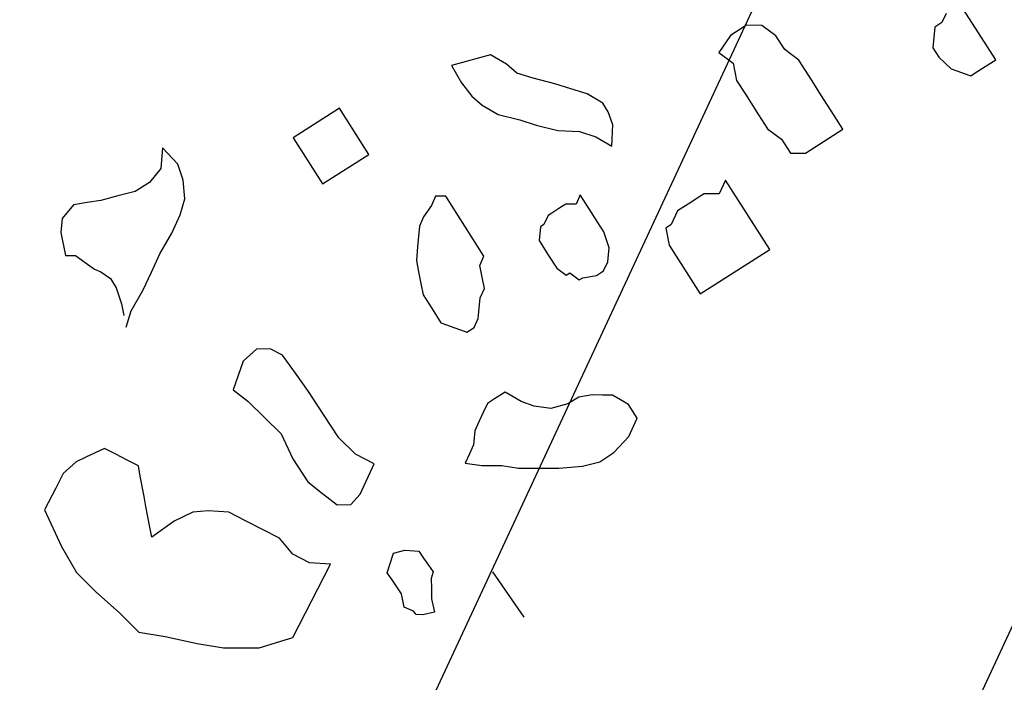
# Model space of a CAD drawing. Units: metres. Extents: x 684885 to 685397, y 475919 to 476292.
# Drawn here: x 685062 to 685063, y 476141 to 476142 of the extents above; entities that cross this region are included whole.
import ezdxf

# ---------------------------------------------------------------- set-up
doc = ezdxf.new("R2010")
doc.units = ezdxf.units.M
doc.header["$LTSCALE"] = 5
doc.header["$MEASUREMENT"] = 0
for name, color, linetype in [('A-Sec-002', 2, 'Continuous'), ('A-SECT-002', 2, 'Continuous'), ('Z_hatch lndscp 2', 251, 'Continuous')]:
    doc.layers.add(name, color=color, linetype=linetype)

msp = doc.modelspace()

# ---------------------------------------------------------------- hatches: boundary and pattern name
at = {"layer": 'Z_hatch lndscp 2'}
h = msp.add_hatch(dxfattribs=at)
h.set_pattern_fill('ANSI31', color=256, scale=2, style=0)
h.set_pattern_definition([(110.05534, (684913.77433, 476207.4379), (-0.23484045, -0.08573192), [])])
edge = h.paths.add_edge_path()
edge.add_line((685042.63441, 476107.16855), (685042.47955, 476107.24058))
edge.add_line((685042.47955, 476107.24058), (685042.36357, 476106.99123))
edge.add_line((685042.36357, 476106.99123), (685042.20871, 476107.06326))
edge.add_line((685042.20871, 476107.06326), (685042.09273, 476106.81392))
edge.add_line((685042.09273, 476106.81392), (685041.93787, 476106.88595))
edge.add_line((685041.93787, 476106.88595), (685041.82189, 476106.6366))
edge.add_line((685041.82189, 476106.6366), (685041.66703, 476106.70863))
edge.add_line((685041.66703, 476106.70863), (685041.55105, 476106.45928))
edge.add_line((685041.55105, 476106.45928), (685041.39619, 476106.53131))
edge.add_line((685041.39619, 476106.53131), (685041.28021, 476106.28197))
edge.add_line((685041.28021, 476106.28197), (685041.12535, 476106.354))
edge.add_line((685041.12535, 476106.354), (685041.00937, 476106.10465))
edge.add_line((685041.00937, 476106.10465), (685040.85451, 476106.17668))
edge.add_line((685040.85451, 476106.17668), (685040.73853, 476105.92733))
edge.add_line((685040.73853, 476105.92733), (685040.58367, 476105.99936))
edge.add_line((685040.58367, 476105.99936), (685039.95106, 476104.63929))
edge.add_line((685039.95106, 476104.63929), (685039.7962, 476104.71132))
edge.add_line((685039.7962, 476104.71132), (685039.68022, 476104.46197))
edge.add_line((685039.68022, 476104.46197), (685039.52536, 476104.53401))
edge.add_line((685039.52536, 476104.53401), (685039.40938, 476104.28466))
edge.add_line((685039.40938, 476104.28466), (685039.25452, 476104.35669))
edge.add_line((685039.25452, 476104.35669), (685039.13854, 476104.10734))
edge.add_line((685039.13854, 476104.10734), (685038.98368, 476104.17937))
edge.add_line((685038.98368, 476104.17937), (685038.8677, 476103.93003))
edge.add_line((685038.8677, 476103.93003), (685038.71284, 476104.00206))
edge.add_line((685038.71284, 476104.00206), (685038.59686, 476103.75271))
edge.add_line((685038.59686, 476103.75271), (685038.442, 476103.82474))
edge.add_line((685038.442, 476103.82474), (685038.32602, 476103.57539))
edge.add_line((685038.32602, 476103.57539), (685038.17116, 476103.64742))
edge.add_line((685038.17116, 476103.64742), (685038.05518, 476103.39808))
edge.add_line((685038.05518, 476103.39808), (685037.90032, 476103.47011))
edge.add_line((685037.90032, 476103.47011), (685037.78434, 476103.22076))
edge.add_line((685037.78434, 476103.22076), (685037.62948, 476103.29279))
edge.add_line((685037.62948, 476103.29279), (685037.5135, 476103.04344))
edge.add_line((685037.5135, 476103.04344), (685034.74362, 476097.0884))
edge.add_line((685034.74362, 476097.0884), (685035.06204, 476094.44525))
edge.add_line((685035.06204, 476094.44525), (685035.49885, 476090.64212))
edge.add_line((685035.49885, 476090.64212), (685036.42903, 476084.34305))
edge.add_line((685036.42903, 476084.34305), (685037.04831, 476079.74665))
edge.add_line((685037.04831, 476079.74665), (685037.49728, 476075.96968))
edge.add_line((685037.49728, 476075.96968), (685038.02214, 476071.17031))
edge.add_line((685038.02214, 476071.17031), (685038.42579, 476067.2959))
edge.add_line((685038.42579, 476067.2959), (685038.79984, 476063.35784))
edge.add_line((685038.79984, 476063.35784), (685039.27293, 476058.44717))
edge.add_line((685039.27293, 476058.44717), (685039.76665, 476053.5808))
edge.add_line((685039.76665, 476053.5808), (685054.65577, 476085.5913))
edge.add_line((685054.65577, 476085.5913), (685083.85254, 476148.3622))
edge.add_line((685083.85254, 476148.3622), (685091.65752, 476165.14234))
edge.add_line((685091.65752, 476165.14234), (685090.29536, 476165.79624))
edge.add_line((685090.29536, 476165.79624), (685089.81544, 476164.76718))
edge.add_line((685089.81544, 476164.76718), (685088.93701, 476162.75))
edge.add_line((685088.93701, 476162.75), (685088.11708, 476161.50309))
edge.add_line((685088.11708, 476161.50309), (685087.40362, 476159.56214))
edge.add_line((685087.40362, 476159.56214), (685086.54287, 476157.51323))
edge.add_line((685086.54287, 476157.51323), (685085.84177, 476155.98523))
edge.add_line((685085.84177, 476155.98523), (685085.14259, 476154.70065))
edge.add_line((685085.14259, 476154.70065), (685084.9143, 476153.83943))
edge.add_line((685084.9143, 476153.83943), (685084.28236, 476152.59109))
edge.add_line((685084.28236, 476152.59109), (685083.59606, 476151.50556))
edge.add_line((685083.59606, 476151.50556), (685083.25151, 476150.57324))
edge.add_line((685083.25151, 476150.57324), (685083.11483, 476150.04473))
edge.add_line((685083.11483, 476150.04473), (685082.43552, 476148.94279))
edge.add_line((685082.43552, 476148.94279), (685082.04942, 476148.22401))
edge.add_line((685082.04942, 476148.22401), (685081.83718, 476147.77384))
edge.add_line((685081.83718, 476147.77384), (685080.51723, 476144.75329))
edge.add_line((685080.51723, 476144.75329), (685079.21734, 476141.98827))
edge.add_line((685079.21734, 476141.98827), (685077.87055, 476142.61471))
edge.add_line((685077.87055, 476142.61471), (685073.65305, 476133.5474))
edge.add_line((685073.65305, 476133.5474), (685073.49612, 476133.62039))
edge.add_line((685073.49612, 476133.62039), (685073.38014, 476133.37105))
edge.add_line((685073.38014, 476133.37105), (685073.22321, 476133.44404))
edge.add_line((685073.22321, 476133.44404), (685073.10723, 476133.19469))
edge.add_line((685073.10723, 476133.19469), (685072.9503, 476133.26769))
edge.add_line((685072.9503, 476133.26769), (685072.83432, 476133.01834))
edge.add_line((685072.83432, 476133.01834), (685072.67739, 476133.09134))
edge.add_line((685072.67739, 476133.09134), (685072.56141, 476132.84199))
edge.add_line((685072.56141, 476132.84199), (685072.40448, 476132.91498))
edge.add_line((685072.40448, 476132.91498), (685072.2885, 476132.66564))
edge.add_line((685072.2885, 476132.66564), (685072.13157, 476132.73863))
edge.add_line((685072.13157, 476132.73863), (685072.01559, 476132.48928))
edge.add_line((685072.01559, 476132.48928), (685071.85866, 476132.56228))
edge.add_line((685071.85866, 476132.56228), (685071.74268, 476132.31293))
edge.add_line((685071.74268, 476132.31293), (685071.58575, 476132.38592))
edge.add_line((685071.58575, 476132.38592), (685071.46977, 476132.13658))
edge.add_line((685071.46977, 476132.13658), (685071.31284, 476132.20957))
edge.add_line((685071.31284, 476132.20957), (685071.19686, 476131.96022))
edge.add_line((685071.19686, 476131.96022), (685071.03992, 476132.03322))
edge.add_line((685071.03992, 476132.03322), (685070.92395, 476131.78387))
edge.add_line((685070.92395, 476131.78387), (685070.76701, 476131.85687))
edge.add_line((685070.76701, 476131.85687), (685070.65103, 476131.60752))
edge.add_line((685070.65103, 476131.60752), (685070.4941, 476131.68051))
edge.add_line((685070.4941, 476131.68051), (685070.37812, 476131.43117))
edge.add_line((685070.37812, 476131.43117), (685070.22119, 476131.50416))
edge.add_line((685070.22119, 476131.50416), (685069.58858, 476130.14409))
edge.add_line((685069.58858, 476130.14409), (685069.43165, 476130.21708))
edge.add_line((685069.43165, 476130.21708), (685069.31567, 476129.96773))
edge.add_line((685069.31567, 476129.96773), (685069.15874, 476130.04073))
edge.add_line((685069.15874, 476130.04073), (685069.04276, 476129.79138))
edge.add_line((685069.04276, 476129.79138), (685068.88583, 476129.86437))
edge.add_line((685068.88583, 476129.86437), (685068.76985, 476129.61503))
edge.add_line((685068.76985, 476129.61503), (685068.61291, 476129.68802))
edge.add_line((685068.61291, 476129.68802), (685068.49694, 476129.43867))
edge.add_line((685068.49694, 476129.43867), (685068.34, 476129.51167))
edge.add_line((685068.34, 476129.51167), (685068.22402, 476129.26232))
edge.add_line((685068.22402, 476129.26232), (685068.06709, 476129.33532))
edge.add_line((685068.06709, 476129.33532), (685067.95111, 476129.08597))
edge.add_line((685067.95111, 476129.08597), (685067.79418, 476129.15896))
edge.add_line((685067.79418, 476129.15896), (685067.6782, 476128.90962))
edge.add_line((685067.6782, 476128.90962), (685067.52127, 476128.98261))
edge.add_line((685067.52127, 476128.98261), (685067.40529, 476128.73326))
edge.add_line((685067.40529, 476128.73326), (685067.24836, 476128.80626))
edge.add_line((685067.24836, 476128.80626), (685067.13238, 476128.55691))
edge.add_line((685067.13238, 476128.55691), (685066.97545, 476128.6299))
edge.add_line((685066.97545, 476128.6299), (685066.85947, 476128.38056))
edge.add_line((685066.85947, 476128.38056), (685066.70254, 476128.45355))
edge.add_line((685066.70254, 476128.45355), (685066.58656, 476128.2042))
edge.add_line((685066.58656, 476128.2042), (685066.42963, 476128.2772))
edge.add_line((685066.42963, 476128.2772), (685066.31365, 476128.02785))
edge.add_line((685066.31365, 476128.02785), (685066.15672, 476128.10085))
edge.add_line((685066.15672, 476128.10085), (685065.5241, 476126.74077))
edge.add_line((685065.5241, 476126.74077), (685065.36717, 476126.81377))
edge.add_line((685065.36717, 476126.81377), (685065.25119, 476126.56442))
edge.add_line((685065.25119, 476126.56442), (685065.09426, 476126.63741))
edge.add_line((685065.09426, 476126.63741), (685064.97828, 476126.38807))
edge.add_line((685064.97828, 476126.38807), (685064.82135, 476126.46106))
edge.add_line((685064.82135, 476126.46106), (685064.70537, 476126.21171))
edge.add_line((685064.70537, 476126.21171), (685064.54844, 476126.28471))
edge.add_line((685064.54844, 476126.28471), (685064.43246, 476126.03536))
edge.add_line((685064.43246, 476126.03536), (685064.27553, 476126.10835))
edge.add_line((685064.27553, 476126.10835), (685064.15955, 476125.85901))
edge.add_line((685064.15955, 476125.85901), (685064.00262, 476125.932))
edge.add_line((685064.00262, 476125.932), (685063.88664, 476125.68265))
edge.add_line((685063.88664, 476125.68265), (685063.72971, 476125.75565))
edge.add_line((685063.72971, 476125.75565), (685063.61373, 476125.5063))
edge.add_line((685063.61373, 476125.5063), (685063.4568, 476125.5793))
edge.add_line((685063.4568, 476125.5793), (685063.34082, 476125.32995))
edge.add_line((685063.34082, 476125.32995), (685063.18389, 476125.40294))
edge.add_line((685063.18389, 476125.40294), (685063.06791, 476125.1536))
edge.add_line((685063.06791, 476125.1536), (685062.91097, 476125.22659))
edge.add_line((685062.91097, 476125.22659), (685062.795, 476124.97724))
edge.add_line((685062.795, 476124.97724), (685062.63806, 476125.05024))
edge.add_line((685062.63806, 476125.05024), (685062.52209, 476124.80089))
edge.add_line((685062.52209, 476124.80089), (685062.36515, 476124.87388))
edge.add_line((685062.36515, 476124.87388), (685062.24917, 476124.62454))
edge.add_line((685062.24917, 476124.62454), (685062.09224, 476124.69753))
edge.add_line((685062.09224, 476124.69753), (685061.45963, 476123.33746))
edge.add_line((685061.45963, 476123.33746), (685061.3027, 476123.41045))
edge.add_line((685061.3027, 476123.41045), (685061.18672, 476123.16111))
edge.add_line((685061.18672, 476123.16111), (685061.02979, 476123.2341))
edge.add_line((685061.02979, 476123.2341), (685060.91381, 476122.98475))
edge.add_line((685060.91381, 476122.98475), (685060.75688, 476123.05775))
edge.add_line((685060.75688, 476123.05775), (685060.6409, 476122.8084))
edge.add_line((685060.6409, 476122.8084), (685060.48396, 476122.88139))
edge.add_line((685060.48396, 476122.88139), (685060.36799, 476122.63205))
edge.add_line((685060.36799, 476122.63205), (685060.21105, 476122.70504))
edge.add_line((685060.21105, 476122.70504), (685060.09507, 476122.45569))
edge.add_line((685060.09507, 476122.45569), (685059.93814, 476122.52869))
edge.add_line((685059.93814, 476122.52869), (685059.82216, 476122.27934))
edge.add_line((685059.82216, 476122.27934), (685059.66523, 476122.35233))
edge.add_line((685059.66523, 476122.35233), (685059.54925, 476122.10299))
edge.add_line((685059.54925, 476122.10299), (685059.39232, 476122.17598))
edge.add_line((685059.39232, 476122.17598), (685059.27634, 476121.92664))
edge.add_line((685059.27634, 476121.92664), (685059.11941, 476121.99963))
edge.add_line((685059.11941, 476121.99963), (685059.00343, 476121.75028))
edge.add_line((685059.00343, 476121.75028), (685058.8465, 476121.82328))
edge.add_line((685058.8465, 476121.82328), (685058.73052, 476121.57393))
edge.add_line((685058.73052, 476121.57393), (685058.57359, 476121.64692))
edge.add_line((685058.57359, 476121.64692), (685058.45761, 476121.39758))
edge.add_line((685058.45761, 476121.39758), (685058.30068, 476121.47057))
edge.add_line((685058.30068, 476121.47057), (685058.1847, 476121.22122))
edge.add_line((685058.1847, 476121.22122), (685058.02777, 476121.29422))
edge.add_line((685058.02777, 476121.29422), (685057.39515, 476119.93414))
edge.add_line((685057.39515, 476119.93414), (685057.23746, 476120.00749))
edge.add_line((685057.23746, 476120.00749), (685057.12149, 476119.75814))
edge.add_line((685057.12149, 476119.75814), (685056.9638, 476119.83149))
edge.add_line((685056.9638, 476119.83149), (685056.84782, 476119.58214))
edge.add_line((685056.84782, 476119.58214), (685056.69013, 476119.65549))
edge.add_line((685056.69013, 476119.65549), (685056.57415, 476119.40614))
edge.add_line((685056.57415, 476119.40614), (685056.41646, 476119.47949))
edge.add_line((685056.41646, 476119.47949), (685056.30048, 476119.23014))
edge.add_line((685056.30048, 476119.23014), (685056.14279, 476119.30349))
edge.add_line((685056.14279, 476119.30349), (685056.02681, 476119.05414))
edge.add_line((685056.02681, 476119.05414), (685055.86912, 476119.12749))
edge.add_line((685055.86912, 476119.12749), (685055.75314, 476118.87814))
edge.add_line((685055.75314, 476118.87814), (685055.59545, 476118.95149))
edge.add_line((685055.59545, 476118.95149), (685055.47947, 476118.70214))
edge.add_line((685055.47947, 476118.70214), (685055.32178, 476118.77549))
edge.add_line((685055.32178, 476118.77549), (685055.2058, 476118.52614))
edge.add_line((685055.2058, 476118.52614), (685055.04811, 476118.59949))
edge.add_line((685055.04811, 476118.59949), (685054.93213, 476118.35014))
edge.add_line((685054.93213, 476118.35014), (685054.77444, 476118.42349))
edge.add_line((685054.77444, 476118.42349), (685054.65847, 476118.17414))
edge.add_line((685054.65847, 476118.17414), (685054.50078, 476118.24749))
edge.add_line((685054.50078, 476118.24749), (685054.3848, 476117.99814))
edge.add_line((685054.3848, 476117.99814), (685054.22711, 476118.07149))
edge.add_line((685054.22711, 476118.07149), (685053.59449, 476116.71141))
edge.add_line((685053.59449, 476116.71141), (685053.4368, 476116.78476))
edge.add_line((685053.4368, 476116.78476), (685053.32082, 476116.53541))
edge.add_line((685053.32082, 476116.53541), (685053.16313, 476116.60876))
edge.add_line((685053.16313, 476116.60876), (685053.04715, 476116.35941))
edge.add_line((685053.04715, 476116.35941), (685052.88947, 476116.43276))
edge.add_line((685052.88947, 476116.43276), (685052.77349, 476116.18341))
edge.add_line((685052.77349, 476116.18341), (685052.6158, 476116.25676))
edge.add_line((685052.6158, 476116.25676), (685052.49982, 476116.00741))
edge.add_line((685052.49982, 476116.00741), (685052.34213, 476116.08076))
edge.add_line((685052.34213, 476116.08076), (685052.22615, 476115.83141))
edge.add_line((685052.22615, 476115.83141), (685052.06846, 476115.90476))
edge.add_line((685052.06846, 476115.90476), (685051.95248, 476115.65541))
edge.add_line((685051.95248, 476115.65541), (685051.79479, 476115.72876))
edge.add_line((685051.79479, 476115.72876), (685051.67881, 476115.47941))
edge.add_line((685051.67881, 476115.47941), (685051.52112, 476115.55276))
edge.add_line((685051.52112, 476115.55276), (685051.40514, 476115.30341))
edge.add_line((685051.40514, 476115.30341), (685051.24745, 476115.37676))
edge.add_line((685051.24745, 476115.37676), (685051.13147, 476115.12741))
edge.add_line((685051.13147, 476115.12741), (685050.97378, 476115.20076))
edge.add_line((685050.97378, 476115.20076), (685050.8578, 476114.95141))
edge.add_line((685050.8578, 476114.95141), (685050.70011, 476115.02476))
edge.add_line((685050.70011, 476115.02476), (685050.0675, 476113.66469))
edge.add_line((685050.0675, 476113.66469), (685049.90981, 476113.73803))
edge.add_line((685049.90981, 476113.73803), (685049.79383, 476113.48869))
edge.add_line((685049.79383, 476113.48869), (685049.63614, 476113.56203))
edge.add_line((685049.63614, 476113.56203), (685049.52016, 476113.31268))
edge.add_line((685049.52016, 476113.31268), (685049.36247, 476113.38603))
edge.add_line((685049.36247, 476113.38603), (685049.24649, 476113.13668))
edge.add_line((685049.24649, 476113.13668), (685049.0888, 476113.21003))
edge.add_line((685049.0888, 476113.21003), (685048.97282, 476112.96068))
edge.add_line((685048.97282, 476112.96068), (685048.81514, 476113.03403))
edge.add_line((685048.81514, 476113.03403), (685048.69916, 476112.78468))
edge.add_line((685048.69916, 476112.78468), (685048.54147, 476112.85803))
edge.add_line((685048.54147, 476112.85803), (685048.42549, 476112.60868))
edge.add_line((685048.42549, 476112.60868), (685048.2678, 476112.68203))
edge.add_line((685048.2678, 476112.68203), (685048.15182, 476112.43268))
edge.add_line((685048.15182, 476112.43268), (685047.99413, 476112.50603))
edge.add_line((685047.99413, 476112.50603), (685047.87815, 476112.25668))
edge.add_line((685047.87815, 476112.25668), (685047.72046, 476112.33003))
edge.add_line((685047.72046, 476112.33003), (685047.60448, 476112.08068))
edge.add_line((685047.60448, 476112.08068), (685047.44679, 476112.15403))
edge.add_line((685047.44679, 476112.15403), (685047.33081, 476111.90468))
edge.add_line((685047.33081, 476111.90468), (685047.17312, 476111.97803))
edge.add_line((685047.17312, 476111.97803), (685047.05714, 476111.72868))
edge.add_line((685047.05714, 476111.72868), (685046.89945, 476111.80203))
edge.add_line((685046.89945, 476111.80203), (685046.26684, 476110.44196))
edge.add_line((685046.26684, 476110.44196), (685046.10915, 476110.5153))
edge.add_line((685046.10915, 476110.5153), (685045.99317, 476110.26596))
edge.add_line((685045.99317, 476110.26596), (685045.83548, 476110.3393))
edge.add_line((685045.83548, 476110.3393), (685045.7195, 476110.08996))
edge.add_line((685045.7195, 476110.08996), (685045.56181, 476110.1633))
edge.add_line((685045.56181, 476110.1633), (685045.44583, 476109.91396))
edge.add_line((685045.44583, 476109.91396), (685045.28814, 476109.9873))
edge.add_line((685045.28814, 476109.9873), (685045.17216, 476109.73795))
edge.add_line((685045.17216, 476109.73795), (685045.01447, 476109.8113))
edge.add_line((685045.01447, 476109.8113), (685044.89849, 476109.56195))
edge.add_line((685044.89849, 476109.56195), (685044.7408, 476109.6353))
edge.add_line((685044.7408, 476109.6353), (685044.62483, 476109.38595))
edge.add_line((685044.62483, 476109.38595), (685044.46714, 476109.4593))
edge.add_line((685044.46714, 476109.4593), (685044.35116, 476109.20995))
edge.add_line((685044.35116, 476109.20995), (685044.19347, 476109.2833))
edge.add_line((685044.19347, 476109.2833), (685044.07749, 476109.03395))
edge.add_line((685044.07749, 476109.03395), (685043.9198, 476109.1073))
edge.add_line((685043.9198, 476109.1073), (685043.80382, 476108.85795))
edge.add_line((685043.80382, 476108.85795), (685043.64613, 476108.9313))
edge.add_line((685043.64613, 476108.9313), (685043.53015, 476108.68195))
edge.add_line((685043.53015, 476108.68195), (685043.37246, 476108.7553))
edge.add_line((685043.37246, 476108.7553), (685042.63122, 476107.17003))

# ---------------------------------------------------------------- linework, layer by layer
at = {"layer": 'A-Sec-002'}
msp.add_line((685062.49836, 476140.39013), (685063.76359, 476143.11027), dxfattribs=at)
at = {"layer": 'A-SECT-002'}
for p, q in [((685063.41567, 476143.54782), (685061.93957, 476140.37432)), ((685062.49836, 476140.39013), (685063.76359, 476143.11027))]:
    msp.add_line(p, q, dxfattribs=at)
at = {"layer": 'Z_hatch lndscp 2'}
for p, q in [((685062.87278, 476141.80222), (685062.8342, 476141.86274)), ((685062.82277, 476141.84891), (685062.81854, 476141.83967)), ((685062.62141, 476141.83705, 1.08159), (685062.60521, 476141.82672, 1.08159)), ((685062.63665, 476141.83695, 1.08159), (685062.62141, 476141.83705, 1.08159)), ((685062.65095, 476141.82642, 1.08159), (685062.63665, 476141.83695, 1.08159)), ((685062.81854, 476141.83967), (685062.81134, 476141.83508)), ((685062.60521, 476141.82672, 1.08159), (685062.59347, 476141.80942, 1.08159)), ((685062.65986, 476141.81245, 1.08159), (685062.65095, 476141.82642, 1.08159)), ((685062.81134, 476141.83508), (685062.81008, 476141.82118)), ((685062.81008, 476141.82118), (685062.80945, 476141.81423)), ((685062.36301, 476141.80721), (685062.32374, 476141.79648)), ((685062.3791, 476141.79781), (685062.36301, 476141.80721)), ((685062.59347, 476141.80942, 1.08159), (685062.60777, 476141.79889, 1.08159)), ((685062.67416, 476141.80193, 1.08159), (685062.65986, 476141.81245, 1.08159)), ((685062.80945, 476141.81423), (685062.81539, 476141.80492)), ((685062.32374, 476141.79648), (685062.33386, 476141.77885)), ((685062.38967, 476141.7887), (685062.3791, 476141.79781)), ((685062.60777, 476141.79889, 1.08159), (685062.61127, 476141.78148, 1.08159)), ((685062.68751, 476141.78098, 1.08159), (685062.67416, 476141.80193, 1.08159)), ((685062.81539, 476141.80492), (685062.82789, 476141.79324)), ((685062.86198, 476141.79533), (685062.87278, 476141.80222)), ((685062.40599, 476141.78356), (685062.38967, 476141.7887)), ((685062.82789, 476141.79324), (685062.83446, 476141.79088)), ((685062.83446, 476141.79088), (685062.84102, 476141.78852)), ((685062.84102, 476141.78852), (685062.84759, 476141.78616)), ((685062.84759, 476141.78616), (685062.85119, 476141.78845)), ((685062.85119, 476141.78845), (685062.86198, 476141.79533)), ((685062.33386, 476141.77885), (685062.34421, 476141.76548)), ((685062.42782, 476141.77812), (685062.40599, 476141.78356)), ((685062.44413, 476141.77298), (685062.42782, 476141.77812)), ((685062.61127, 476141.78148, 1.08159), (685062.62018, 476141.76752, 1.08159)), ((685062.69642, 476141.76701, 1.08159), (685062.68751, 476141.78098, 1.08159)), ((685062.46044, 476141.76784), (685062.44413, 476141.77298)), ((685062.47653, 476141.75843), (685062.46044, 476141.76784)), ((685062.62018, 476141.76752, 1.08159), (685062.63353, 476141.74657, 1.08159)), ((685062.70977, 476141.74606, 1.08159), (685062.69642, 476141.76701, 1.08159)), ((685062.34421, 476141.76548), (685062.35478, 476141.75637)), ((685062.48159, 476141.74962), (685062.47653, 476141.75843)), ((685062.2106, 476141.75333), (685062.16382, 476141.72351)), ((685062.24028, 476141.70677), (685062.2106, 476141.75333)), ((685062.35478, 476141.75637), (685062.37087, 476141.74696)), ((685062.37087, 476141.74696), (685062.39269, 476141.74153)), ((685062.48642, 476141.73654), (685062.48159, 476141.74962)), ((685062.39269, 476141.74153), (685062.40901, 476141.73639)), ((685062.63353, 476141.74657, 1.08159), (685062.64244, 476141.7326, 1.08159)), ((685062.71868, 476141.73209, 1.08159), (685062.70977, 476141.74606, 1.08159)), ((685062.40901, 476141.73639), (685062.43083, 476141.73095)), ((685062.43083, 476141.73095), (685062.45289, 476141.72978)), ((685062.45289, 476141.72978), (685062.4692, 476141.72464)), ((685062.48529, 476141.71523), (685062.48642, 476141.73654)), ((685062.64244, 476141.7326, 1.08159), (685062.65674, 476141.72207, 1.08159)), ((685062.68089, 476141.708, 1.08159), (685062.71868, 476141.73209, 1.08159)), ((685062.16382, 476141.72351), (685062.1935, 476141.67695)), ((685062.4692, 476141.72464), (685062.48529, 476141.71523)), ((685062.65674, 476141.72207, 1.08159), (685062.66564, 476141.70811, 1.08159)), ((685062.03221, 476141.71328), (685062.03032, 476141.69243)), ((685062.04768, 476141.69695), (685062.03221, 476141.71328)), ((685062.66564, 476141.70811, 1.08159), (685062.68089, 476141.708, 1.08159)), ((685062.1935, 476141.67695), (685062.24028, 476141.70677)), ((685062.03032, 476141.69243), (685062.01889, 476141.6786)), ((685062.05298, 476141.68069), (685062.04768, 476141.69695)), ((685062.01889, 476141.6786), (685062.0045, 476141.66943)), ((685062.05469, 476141.66214), (685062.05298, 476141.68069)), ((685062.60022, 476141.68082, 1.08159), (685062.59387, 476141.66695, 1.08159)), ((685062.64474, 476141.61098, 1.08159), (685062.60022, 476141.68082, 1.08159)), ((685062.0045, 476141.66943), (685061.98713, 476141.66491)), ((685061.95601, 476141.65816), (685061.94224, 476141.65593)), ((685061.96977, 476141.66039), (685061.95601, 476141.65816)), ((685061.98713, 476141.66491), (685061.96977, 476141.66039)), ((685062.04983, 476141.64594), (685062.05469, 476141.66214)), ((685062.30765, 476141.6646), (685062.30342, 476141.65535)), ((685062.31781, 476141.66453), (685062.30765, 476141.6646)), ((685062.35639, 476141.604), (685062.31781, 476141.66453)), ((685062.45356, 476141.66594), (685062.44933, 476141.6567)), ((685062.46246, 476141.65197), (685062.45356, 476141.66594)), ((685062.57323, 476141.66361, 1.08159), (685062.56243, 476141.65673, 1.08159)), ((685062.57863, 476141.66705, 1.08159), (685062.57323, 476141.66361, 1.08159)), ((685062.59387, 476141.66695, 1.08159), (685062.57863, 476141.66705, 1.08159)), ((685061.94224, 476141.65593), (685061.93082, 476141.6421)), ((685062.30342, 476141.65535), (685062.29559, 476141.64382)), ((685062.42477, 476141.64759), (685062.42117, 476141.64529)), ((685062.43197, 476141.65218), (685062.42477, 476141.64759)), ((685062.43916, 476141.65676), (685062.43197, 476141.65218)), ((685062.44933, 476141.6567), (685062.43916, 476141.65676)), ((685062.47137, 476141.638), (685062.46246, 476141.65197)), ((685062.55164, 476141.64985, 1.08159), (685062.54529, 476141.63598, 1.08159)), ((685062.56243, 476141.65673, 1.08159), (685062.55164, 476141.64985, 1.08159)), ((685061.93082, 476141.6421), (685061.92955, 476141.6282)), ((685062.04137, 476141.62746), (685062.04983, 476141.64594)), ((685062.29559, 476141.64382), (685062.29136, 476141.63457)), ((685062.42117, 476141.64529), (685062.41694, 476141.63605)), ((685062.4773, 476141.62869), (685062.47137, 476141.638)), ((685061.92955, 476141.6282), (685061.93423, 476141.60499)), ((685062.02931, 476141.60667), (685062.04137, 476141.62746)), ((685062.29136, 476141.63457), (685062.2901, 476141.62067)), ((685062.41334, 476141.63376), (685062.41208, 476141.61986)), ((685062.41694, 476141.63605), (685062.41334, 476141.63376)), ((685062.48261, 476141.61243), (685062.4773, 476141.62869)), ((685062.54529, 476141.63598, 1.08159), (685062.53989, 476141.63254, 1.08159)), ((685062.53989, 476141.63254, 1.08159), (685062.5434, 476141.61513, 1.08159)), ((685062.2901, 476141.62067), (685062.28947, 476141.61372)), ((685062.41208, 476141.61986), (685062.42098, 476141.60589)), ((685062.28947, 476141.61372), (685062.28821, 476141.59982)), ((685062.48134, 476141.59853), (685062.48261, 476141.61243)), ((685062.5434, 476141.61513, 1.08159), (685062.57456, 476141.56625, 1.08159)), ((685062.57456, 476141.56625, 1.08159), (685062.64474, 476141.61098, 1.08159)), ((685061.93423, 476141.60499), (685061.94439, 476141.60492)), ((685061.94439, 476141.60492), (685061.95393, 476141.59791)), ((685061.95393, 476141.59791), (685061.96346, 476141.59089)), ((685062.02085, 476141.58819), (685062.02931, 476141.60667)), ((685062.28821, 476141.59982), (685062.29054, 476141.58822)), ((685062.35217, 476141.59476), (685062.35639, 476141.604)), ((685062.42098, 476141.60589), (685062.42989, 476141.59192)), ((685062.47711, 476141.58929), (685062.48134, 476141.59853)), ((685061.96346, 476141.59089), (685061.97003, 476141.58853)), ((685061.97003, 476141.58853), (685061.97956, 476141.58151)), ((685062.01239, 476141.5697), (685062.02085, 476141.58819)), ((685062.29054, 476141.58822), (685062.29288, 476141.57661)), ((685062.3545, 476141.58315), (685062.35217, 476141.59476)), ((685062.42989, 476141.59192), (685062.43942, 476141.58491)), ((685062.46992, 476141.5847), (685062.47711, 476141.58929)), ((685061.97956, 476141.58151), (685061.9855, 476141.5722)), ((685062.35684, 476141.57155), (685062.3545, 476141.58315)), ((685062.43942, 476141.58491), (685062.44302, 476141.5872)), ((685062.44302, 476141.5872), (685062.45255, 476141.58018)), ((685062.45255, 476141.58018), (685062.45615, 476141.58247)), ((685062.45615, 476141.58247), (685062.46992, 476141.5847)), ((685061.9855, 476141.5722), (685061.9908, 476141.55594)), ((685062.00034, 476141.54892), (685062.01239, 476141.5697)), ((685062.29288, 476141.57661), (685062.29522, 476141.56501)), ((685062.35261, 476141.56231), (685062.35684, 476141.57155)), ((685062.29522, 476141.56501), (685062.30412, 476141.55104)), ((685062.35135, 476141.54841), (685062.35261, 476141.56231)), ((685061.9908, 476141.55594), (685061.99314, 476141.54433)), ((685061.99548, 476141.53273), (685062.00034, 476141.54892)), ((685062.30412, 476141.55104), (685062.31302, 476141.53707)), ((685062.35072, 476141.54146), (685062.35135, 476141.54841)), ((685062.34649, 476141.53221), (685062.35072, 476141.54146)), ((685062.31302, 476141.53707), (685062.31959, 476141.53471)), ((685062.31959, 476141.53471), (685062.32616, 476141.53235)), ((685062.32616, 476141.53235), (685062.33272, 476141.52999)), ((685062.33272, 476141.52999), (685062.33929, 476141.52762)), ((685062.33929, 476141.52762), (685062.34649, 476141.53221)), ((685062.12683, 476141.5105), (685062.11361, 476141.49837)), ((685062.14077, 476141.51081), (685062.12683, 476141.5105)), ((685062.15313, 476141.50432), (685062.14077, 476141.51081)), ((685062.11361, 476141.49837), (685062.1034, 476141.4694)), ((685062.1662, 476141.48602), (685062.15313, 476141.50432)), ((685062.17928, 476141.46772), (685062.1662, 476141.48602)), ((685062.1034, 476141.4694), (685062.11806, 476141.4579)), ((685062.19465, 476141.4444), (685062.17928, 476141.46772)), ((685062.36707, 476141.46022), (685062.35988, 476141.45563)), ((685062.37787, 476141.4671), (685062.36707, 476141.46022)), ((685062.39397, 476141.45772), (685062.37787, 476141.4671)), ((685062.45199, 476141.46197), (685062.4412, 476141.45509)), ((685062.46576, 476141.46419), (685062.45199, 476141.46197)), ((685062.47592, 476141.46413), (685062.46576, 476141.46419)), ((685062.48609, 476141.46406), (685062.47592, 476141.46413)), ((685062.50219, 476141.45468), (685062.48609, 476141.46406)), ((685062.11806, 476141.4579), (685062.13502, 476141.44137)), ((685062.35988, 476141.45563), (685062.35565, 476141.44639)), ((685062.4071, 476141.453), (685062.39397, 476141.45772)), ((685062.42384, 476141.45057), (685062.4071, 476141.453)), ((685062.4412, 476141.45509), (685062.42384, 476141.45057)), ((685062.51109, 476141.44071), (685062.50219, 476141.45468)), ((685062.13502, 476141.44137), (685062.15197, 476141.42485)), ((685062.21003, 476141.42107), (685062.19465, 476141.4444)), ((685062.35565, 476141.44639), (685062.35142, 476141.43714)), ((685062.50263, 476141.42223), (685062.51109, 476141.44071)), ((685062.35142, 476141.43714), (685062.34719, 476141.4279)), ((685062.15197, 476141.42485), (685062.16347, 476141.39975)), ((685062.22698, 476141.40455), (685062.21003, 476141.42107)), ((685062.34719, 476141.4279), (685062.34593, 476141.414)), ((685062.48761, 476141.4061), (685062.50263, 476141.42223)), ((685061.97358, 476141.41025, 1.08159), (685061.96411, 476141.4058, 1.08159)), ((685061.98497, 476141.40441, 1.08159), (685061.97358, 476141.41025, 1.08159)), ((685062.34593, 476141.414), (685062.3417, 476141.40476)), ((685061.95463, 476141.40135, 1.08159), (685061.94515, 476141.3969, 1.08159)), ((685061.96411, 476141.4058, 1.08159), (685061.95463, 476141.40135, 1.08159)), ((685061.99637, 476141.39857, 1.08159), (685061.98497, 476141.40441, 1.08159)), ((685062.16347, 476141.39975), (685062.17884, 476141.37643)), ((685062.24552, 476141.39482), (685062.22698, 476141.40455)), ((685062.3417, 476141.40476), (685062.33747, 476141.39551)), ((685062.47321, 476141.39692), (685062.48761, 476141.4061)), ((685061.94515, 476141.3969, 1.08159), (685061.9319, 476141.38508, 1.08159)), ((685062.00776, 476141.39273, 1.08159), (685061.99637, 476141.39857, 1.08159)), ((685062.00968, 476141.38244, 1.08159), (685062.00776, 476141.39273, 1.08159)), ((685062.23144, 476141.36408), (685062.24552, 476141.39482)), ((685062.33747, 476141.39551), (685062.3542, 476141.39308)), ((685062.3542, 476141.39308), (685062.37453, 476141.39295)), ((685062.37453, 476141.39295), (685062.39126, 476141.39052)), ((685062.39126, 476141.39052), (685062.41159, 476141.39038)), ((685062.41159, 476141.39038), (685062.43192, 476141.39025)), ((685062.43192, 476141.39025), (685062.45585, 476141.3924)), ((685062.45585, 476141.3924), (685062.47321, 476141.39692)), ((685061.9319, 476141.38508, 1.08159), (685061.92434, 476141.37034, 1.08159)), ((685062.01351, 476141.36186, 1.08159), (685062.00968, 476141.38244, 1.08159)), ((685061.92434, 476141.37034, 1.08159), (685061.91301, 476141.34823, 1.08159)), ((685062.17884, 476141.37643), (685062.1935, 476141.36492)), ((685062.01543, 476141.35157, 1.08159), (685062.01351, 476141.36186, 1.08159)), ((685062.1935, 476141.36492), (685062.20816, 476141.35342)), ((685062.2221, 476141.35373), (685062.23144, 476141.36408)), ((685062.01927, 476141.33098, 1.08159), (685062.01543, 476141.35157, 1.08159)), ((685062.20816, 476141.35342), (685062.2221, 476141.35373)), ((685061.91301, 476141.34823, 1.08159), (685061.93016, 476141.31152, 1.08159)), ((685062.06286, 476141.34586, 1.08159), (685062.04391, 476141.33696, 1.08159)), ((685062.07803, 476141.34739, 1.08159), (685062.06286, 476141.34586, 1.08159)), ((685062.0989, 476141.346, 1.08159), (685062.07803, 476141.34739, 1.08159)), ((685062.11599, 476141.33724, 1.08159), (685062.0989, 476141.346, 1.08159)), ((685062.02118, 476141.3207, 1.08159), (685062.01927, 476141.33098, 1.08159)), ((685062.04391, 476141.33696, 1.08159), (685062.02118, 476141.3207, 1.08159)), ((685062.13308, 476141.32848, 1.08159), (685062.11599, 476141.33724, 1.08159)), ((685062.15016, 476141.31972, 1.08159), (685062.13308, 476141.32848, 1.08159)), ((685062.16348, 476141.30358, 1.08159), (685062.15016, 476141.31972, 1.08159)), ((685061.93016, 476141.31152, 1.08159), (685061.94538, 476141.2851, 1.08159)), ((685062.18057, 476141.29482, 1.08159), (685062.16348, 476141.30358, 1.08159)), ((685062.25882, 476141.28483), (685062.26519, 476141.30478)), ((685062.26519, 476141.30478), (685062.27671, 476141.30753)), ((685062.27671, 476141.30753), (685062.29064, 476141.30677)), ((685062.29064, 476141.30677), (685062.29549, 476141.29974)), ((685062.29549, 476141.29974), (685062.30033, 476141.29271)), ((685062.16365, 476141.21973, 1.08159), (685062.20143, 476141.29343, 1.08159)), ((685062.20143, 476141.29343, 1.08159), (685062.18057, 476141.29482, 1.08159)), ((685062.30033, 476141.29271), (685062.30517, 476141.28568)), ((685061.94538, 476141.2851, 1.08159), (685061.96439, 476141.26605, 1.08159)), ((685062.26366, 476141.27781), (685062.25882, 476141.28483)), ((685062.30517, 476141.28568), (685062.30305, 476141.27904)), ((685062.39694, 476141.24009), (685062.36546, 476141.28577)), ((685062.26851, 476141.27078), (685062.26366, 476141.27781)), ((685062.27335, 476141.26375), (685062.26851, 476141.27078)), ((685062.30305, 476141.27904), (685062.30334, 476141.26888)), ((685061.96439, 476141.26605, 1.08159), (685061.98909, 476141.24408, 1.08159)), ((685062.27607, 476141.25008), (685062.27335, 476141.26375)), ((685062.30334, 476141.26888), (685062.30364, 476141.25871)), ((685062.28546, 476141.24618), (685062.27607, 476141.25008)), ((685062.30364, 476141.25871), (685062.30636, 476141.24504)), ((685061.98909, 476141.24408, 1.08159), (685062.0081, 476141.22503, 1.08159)), ((685062.28788, 476141.24267), (685062.28546, 476141.24618)), ((685062.29485, 476141.24229), (685062.28788, 476141.24267)), ((685062.30636, 476141.24504), (685062.29485, 476141.24229)), ((685062.0081, 476141.22503, 1.08159), (685062.03466, 476141.22071, 1.08159)), ((685062.03466, 476141.22071, 1.08159), (685062.06693, 476141.21348, 1.08159)), ((685062.06693, 476141.21348, 1.08159), (685062.09349, 476141.20917, 1.08159)), ((685062.12953, 476141.20931, 1.08159), (685062.16365, 476141.21973, 1.08159)), ((685062.09349, 476141.20917, 1.08159), (685062.12953, 476141.20931, 1.08159))]:
    msp.add_line(p, q, dxfattribs=at)

doc.saveas('drawing.dxf')
